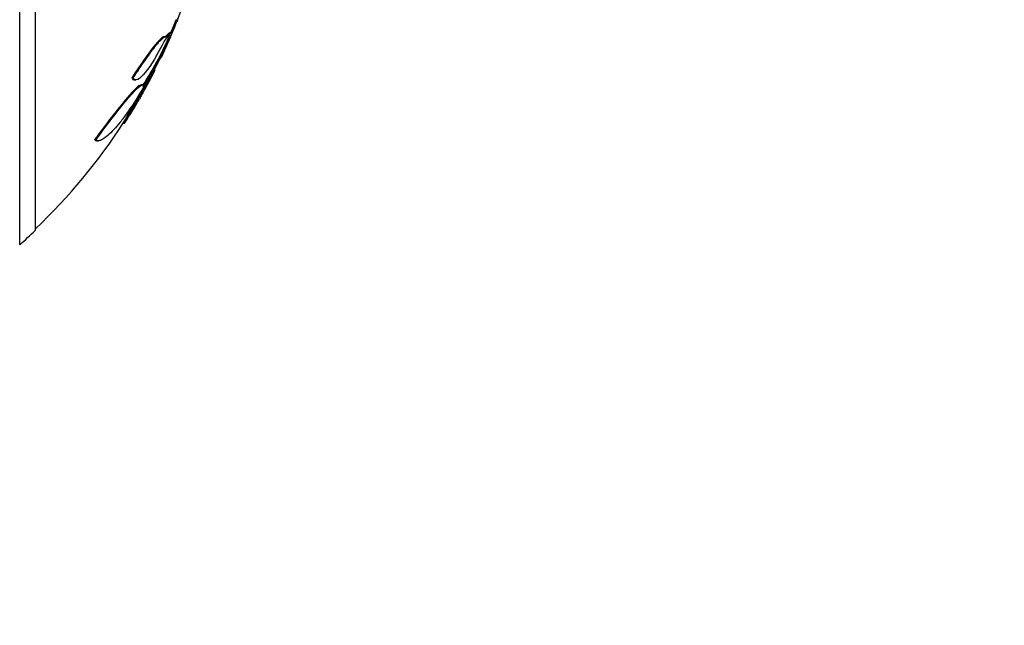
# Paper-space layout 'Layout1' of a CAD drawing. Units: millimetres. Extents: x 0 to 592, y 0 to 819.
# Drawn here: x 523 to 557, y 470 to 491 of the extents above; entities that cross this region are included whole.
import ezdxf
from ezdxf import colors
from ezdxf.entities.mleader import LeaderData, LeaderLine
from ezdxf.math import Vec2, Vec3

# ---------------------------------------------------------------- set-up
doc = ezdxf.new("R2010")
doc.units = ezdxf.units.MM
doc.layers.add('DV5_Défaut', color=7, linetype='Continuous')
doc.layers.add('Défaut', color=7, linetype='Continuous')

# ---------------------------------------------------------------- blocks, each defined once
blk = doc.blocks.new('_DOT')
at = {"color": 0}
blk.add_line((0, 0), (-1, 0), dxfattribs=at)
at = {"color": 0, "const_width": 0.333}
blk.add_lwpolyline([(-0.1665, 0, 1), (0.1665, 0, 1)], format="xyb", close=True, dxfattribs=at)
blk = doc.blocks.new('SE4')
at = {"layer": 'DV5_Défaut', "color": 7, "linetype": 'Continuous'}
for p, q in [((523.081, 483.027), (523.081, 513.527)), ((523.63, 483.527), (523.63, 513.027)), ((528.506, 490.85), (528.55, 490.85)), ((528.149, 490.258), (528.103, 490.258)), ((528.308, 490.238), (528.265, 490.238)), ((528.333, 490.388), (528.286, 490.388)), ((527.923, 489.422), (527.816, 489.219)), ((527.77, 489.135), (527.657, 488.935)), ((527.03, 488.831), (526.984, 488.831)), ((527.073, 488.757), (527.12, 488.757)), ((527.53, 488.721), (527.28, 488.331)), ((527.346, 488.587), (527.301, 488.587)), ((527.534, 488.615), (527.489, 488.615)), ((527.265, 488.206), (527.22, 488.206)), ((526.691, 487.255), (526.733, 487.255)), ((525.734, 486.679), (525.684, 486.679)), ((525.769, 486.639), (525.819, 486.639))]:
    blk.add_line(p, q, dxfattribs=at)
for centre, radius, start, end in [((511.045, 497.878), 18.879, 336.3674, 347.781), ((513.439, 496.857), 16.282, 333.7423, 338.625), ((511.041, 497.879), 18.843, 336.5247, 338.0788), ((509.683, 498.277), 20.3, 338.3299, 338.5213), ((517.205, 495.117), 12.088, 327.2086, 336.1958), ((517.228, 495.114), 12.105, 326.9297, 336.2452), ((509.683, 498.277), 20.3, 334.5701, 336.5366), ((528.61, 489.37), 0.636, 145.0395, 153.4516), ((529.919, 488.476), 2.209, 147.4999, 154.637), ((497.681, 502.44), 32.899, 335.1512, 336.1459), ((493.429, 504.418), 37.596, 335.3468, 336.155), ((535.626, 484.236), 9.255, 151.0153, 154.5989), ((536.085, 484.062), 9.736, 149.9679, 154.3318), ((509.683, 498.277), 20.3, 331.1962, 332.5271), ((477.381, 515.744), 56.941, 329.9789, 331.0778), ((476.86, 515.988), 57.555, 330.05075, 331.13725), ((509.683, 498.277), 20.3, 327.1425, 329.8714), ((535.581, 484.225), 9.261, 153.7155, 154.5389), ((509.683, 498.277), 20.26, 313.5037, 327.092), ((509.683, 498.277), 20.3, 311.3028, 313.3978)]:
    blk.add_arc(centre, radius, start, end, dxfattribs=at)
for points, knots in [([(528.546, 490.777), (528.546, 490.777), (528.548, 490.781), (528.55, 490.788), (528.554, 490.798), (528.56, 490.814), (528.568, 490.836), (528.577, 490.858), (528.587, 490.885), (528.599, 490.917), (528.6, 490.919), (528.6, 490.921), (528.601, 490.923)], [0, 0, 0, 0, 0.26087, 0.26087, 0.26087, 0.614136, 0.614136, 0.614136, 0.977313, 0.977313, 0.977313, 1, 1, 1, 1]), ([(528.178, 490.243), (528.246, 490.325), (528.295, 490.372), (528.35, 490.397), (528.357, 490.372), (528.341, 490.31)], [0, 0, 0, 0, 0.5, 0.5, 1, 1, 1, 1]), ([(528.106, 490.258), (528.043, 490.257), (527.909, 490.124), (527.525, 489.639), (527.262, 489.258), (526.984, 488.831)], [0, 0, 0, 0, 0.455263, 0.455263, 1, 1, 1, 1]), ([(527.03, 488.831), (527.169, 489.045), (527.301, 489.243), (527.553, 489.605), (527.674, 489.77), (527.83, 489.968), (527.878, 490.026), (527.967, 490.125), (528.007, 490.166), (528.076, 490.226), (528.105, 490.246), (528.151, 490.262), (528.168, 490.259), (528.178, 490.243)], [0, 0, 0, 0, 0.25, 0.25, 0.5, 0.5, 0.625, 0.625, 0.75, 0.75, 0.875, 0.875, 1, 1, 1, 1]), ([(528.099, 490.108), (527.883, 489.653), (527.649, 489.26), (527.245, 488.769), (527.082, 488.683), (527.03, 488.831)], [0, 0, 0, 0, 0.5, 0.5, 1, 1, 1, 1]), ([(528.089, 489.734), (528.122, 489.803), (528.153, 489.868), (528.209, 489.987), (528.235, 490.042), (528.279, 490.137), (528.297, 490.177), (528.325, 490.242), (528.335, 490.267), (528.344, 490.293), (528.345, 490.299), (528.343, 490.299)], [0, 0, 0, 0, 0.209059, 0.209059, 0.418119, 0.418119, 0.627178, 0.627178, 0.836238, 0.836238, 1, 1, 1, 1]), ([(528.308, 490.238), (528.325, 490.303), (528.315, 490.324), (528.242, 490.278), (528.182, 490.212), (528.099, 490.108)], [0, 0, 0, 0, 0.5, 0.5, 1, 1, 1, 1]), ([(528.291, 490.388), (528.288, 490.388), (528.284, 490.387), (528.252, 490.373), (528.203, 490.325), (528.135, 490.243)], [0, 0, 0, 0, 0.13779, 0.13779, 1, 1, 1, 1]), ([(528.005, 489.539), (528.006, 489.539), (528.007, 489.541), (528.015, 489.561), (528.032, 489.601), (528.056, 489.663)], [0, 0, 0, 0, 0.237665, 0.237665, 1, 1, 1, 1]), ([(527.598, 488.735), (527.646, 488.822), (527.685, 488.896), (527.745, 489.014), (527.765, 489.056), (527.778, 489.097), (527.779, 489.105), (527.774, 489.105)], [0, 0, 0, 0, 0.376753, 0.376753, 0.753506, 0.753506, 1, 1, 1, 1]), ([(525.734, 486.679), (526.135, 487.226), (526.536, 487.75), (527.187, 488.512), (527.406, 488.699), (527.373, 488.509)], [0, 0, 0, 0, 0.5, 0.5, 1, 1, 1, 1]), ([(527.299, 488.583), (527.229, 488.578), (527.048, 488.404), (526.494, 487.757), (526.085, 487.224), (525.684, 486.679)], [0, 0, 0, 0, 0.418958, 0.418958, 1, 1, 1, 1]), ([(527.334, 488.36), (527.332, 488.36), (527.327, 488.356), (527.309, 488.337), (527.29, 488.313), (527.265, 488.279)], [0, 0, 0, 0, 0.355857, 0.355857, 1, 1, 1, 1]), ([(527.31, 488.279), (527.335, 488.313), (527.354, 488.336), (527.373, 488.356), (527.377, 488.36), (527.38, 488.36)], [0, 0, 0, 0, 0.641384, 0.641384, 1, 1, 1, 1]), ([(527.364, 488.33), (527.365, 488.33), (527.367, 488.331), (527.38, 488.343), (527.4, 488.373), (527.456, 488.468), (527.492, 488.534), (527.534, 488.615)], [0, 0, 0, 0, 0.106408, 0.106408, 0.553204, 0.553204, 1, 1, 1, 1]), ([(527.28, 488.331), (527.123, 488.066), (526.966, 487.823), (526.73, 487.491), (526.65, 487.386), (526.498, 487.194), (526.424, 487.107), (526.28, 486.951), (526.21, 486.882), (526.081, 486.768), (526.022, 486.724), (525.914, 486.66), (525.866, 486.642), (525.787, 486.637), (525.756, 486.649), (525.734, 486.679)], [0, 0, 0, 0, 0.25, 0.25, 0.375, 0.375, 0.5, 0.5, 0.625, 0.625, 0.75, 0.75, 0.875, 0.875, 1, 1, 1, 1]), ([(527.373, 488.332), (527.359, 488.301), (527.329, 488.243), (527.273, 488.144), (527.259, 488.12), (527.245, 488.096)], [0, 0, 0, 0, 0.778038, 0.778038, 1, 1, 1, 1])]:
    blk.add_open_spline(points, degree=3, knots=knots, dxfattribs=at)
for points in [[(526.984, 488.831), (527.001, 488.781), (527.032, 488.758), (527.072, 488.759)], [(525.684, 486.679), (525.704, 486.652), (525.732, 486.639), (525.767, 486.64)]]:
    blk.add_open_spline(points, degree=3, dxfattribs=at)

psp = doc.layouts.get("Layout1")

# ---------------------------------------------------------------- block references
at = {"layer": 'Défaut'}
psp.add_blockref('SE4', (0, 0), dxfattribs=at)

# ---------------------------------------------------------------- leaders
at = {"layer": 'Défaut', "color": 7, "linetype": 'Continuous'}
ml = psp.add_multileader_mtext('Standard', dxfattribs=at)
ml.set_content('{\\pxsm0.9;\\fSolid Edge ISO|b1||i0||c0|p34;\\W1.;09/02/2016\\P}', color=256)
ml.set_leader_properties()
ml.set_arrow_properties(name='DOT')
ml.build(insert=Vec2(0, 0))
ml.multileader.update_dxf_attribs({"leader_type": 0, "dogleg_length": 0, "arrow_head_size": 12})
ctx = ml.context
ctx.base_point, ctx.char_height, ctx.arrow_head_size, ctx.landing_gap_size = Vec3(501.801, 809.566), 12, 12, 4.2
notes = []
notes.append((ctx, [(0, (0, 0, 0), (0, 0), (1, 0), 1, [])]))
ctx.mtext.insert = Vec3(506.001, 815.686)
for ctx, leaders in notes:
    for number, flags, end, landing, length, lines in leaders:
        leader = LeaderData()
        leader.index, (leader.has_last_leader_line, leader.has_dogleg_vector, leader.attachment_direction) = number, flags
        leader.last_leader_point, leader.dogleg_vector, leader.dogleg_length = Vec3(end), Vec3(landing), length
        for number, points, colour, breaks in lines:
            line = LeaderLine()
            line.index, line.vertices, line.color, line.breaks = number, Vec3.list(points), colors.encode_raw_color(colour), breaks
            leader.lines.append(line)
        ctx.leaders.append(leader)

doc.saveas('drawing.dxf')
